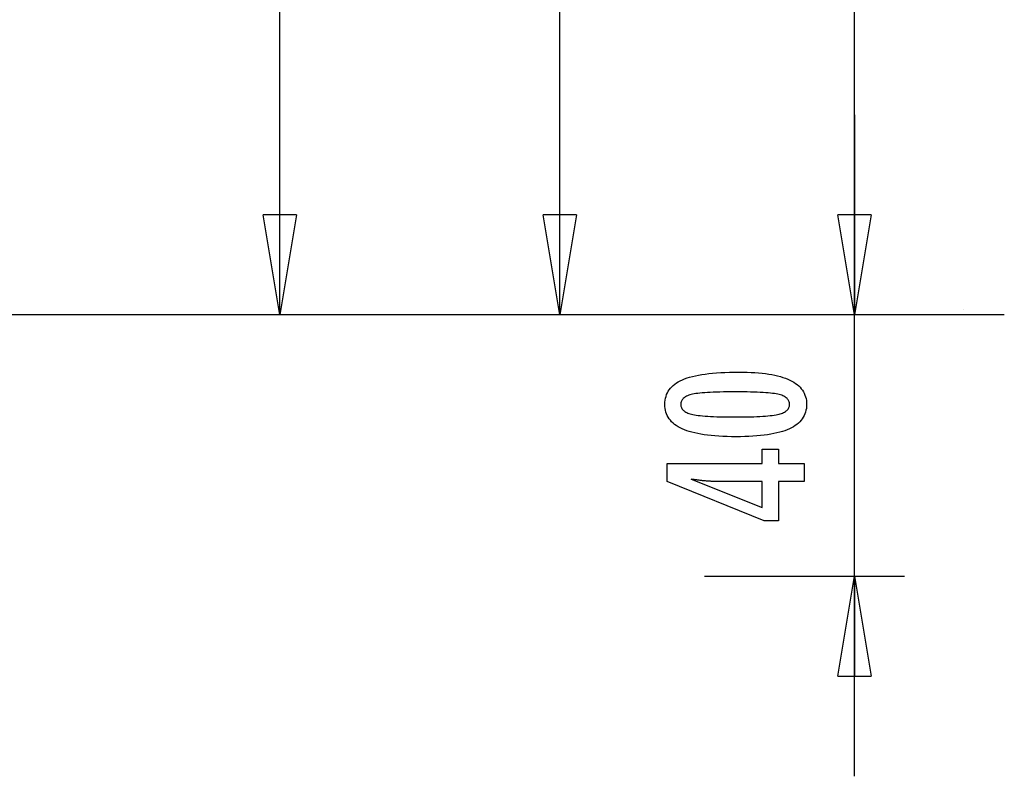
# Model space of a CAD drawing. Extents: x -19.8 to 19.8, y -17.5 to 17.5.
# Drawn here: x 5 to 19.8, y -17.5 to -6.1 of the extents above; entities that cross this region are included whole.
import ezdxf

# ---------------------------------------------------------------- set-up
doc = ezdxf.new("R2010")
doc.units = 0
doc.layers.get('0').update_dxf_attribs({"linetype": 'CONTINUOUS'})

msp = doc.modelspace()

# ---------------------------------------------------------------- linework, layer by layer
at = {"color": 0}
for points in [[(17.5241, -10.5673), (17.5241, 3.4599)], [(17.5241, -10.5673), (17.5241, 3.4599)], [(17.5241, -10.5673), (17.5241, 3.4599)], [(17.5241, -10.5673), (17.5241, 3.4599)], [(17.5241, -10.5673), (17.5241, 3.4599)], [(17.5241, -10.5673), (17.5241, 3.4599)], [(17.5241, -10.5673), (17.5241, 3.4599)], [(17.5241, -10.5673), (17.5241, 3.4599)], [(17.5241, -10.5673), (17.5241, 3.4599)], [(17.5241, -10.5673), (17.5241, 3.4599)], [(17.5241, -10.5673), (17.5241, 3.4599)], [(17.5241, -10.5673), (17.5241, 3.4599)], [(17.5241, -10.5673), (17.5241, 3.4599)], [(17.5241, -10.5673), (17.5241, 3.4599)], [(17.5241, -10.5673), (17.5241, 3.4599)], [(17.5241, -10.5673), (17.5241, 3.4599)], [(17.5241, -10.5673), (17.5241, 3.4599)], [(17.5241, -10.5673), (17.5241, 3.4599)], [(17.5241, -10.5673), (17.5241, 3.4599)], [(17.5241, -10.5673), (17.5241, 3.4599)], [(17.5241, -10.5673), (17.5241, 3.4599)], [(13.1058, -10.5673), (13.1058, -1.0523)], [(13.1058, -10.5673), (13.1058, -1.0523)], [(13.1058, -10.5673), (13.1058, -1.0523)], [(13.1058, -10.5673), (13.1058, -1.0523)], [(13.1058, -10.5673), (13.1058, -1.0523)], [(13.1058, -10.5673), (13.1058, -1.0523)], [(13.1058, -10.5673), (13.1058, -1.0523)], [(13.1058, -10.5673), (13.1058, -1.0523)], [(13.1058, -10.5673), (13.1058, -1.0523)], [(13.1058, -10.5673), (13.1058, -1.0523)], [(13.1058, -10.5673), (13.1058, -1.0523)], [(13.1058, -10.5673), (13.1058, -1.0523)], [(13.1058, -10.5673), (13.1058, -1.0523)], [(13.1058, -10.5673), (13.1058, -1.0523)], [(13.1058, -10.5673), (13.1058, -1.0523)], [(13.1058, -10.5673), (13.1058, -1.0523)], [(13.1058, -10.5673), (13.1058, -1.0523)], [(13.1058, -10.5673), (13.1058, -1.0523)], [(13.1058, -10.5673), (13.1058, -1.0523)], [(13.1058, -10.5673), (13.1058, -1.0523)], [(13.1058, -10.5673), (13.1058, -1.0523)], [(8.9019, -10.5673), (8.9019, -3.0158)], [(8.9019, -10.5673), (8.9019, -3.0158)], [(8.9019, -10.5673), (8.9019, -3.0158)], [(8.9019, -10.5673), (8.9019, -3.0158)], [(8.9019, -10.5673), (8.9019, -3.0158)], [(8.9019, -10.5673), (8.9019, -3.0158)], [(8.9019, -10.5673), (8.9019, -3.0158)], [(8.9019, -10.5673), (8.9019, -3.0158)], [(8.9019, -10.5673), (8.9019, -3.0158)], [(8.9019, -10.5673), (8.9019, -3.0158)], [(8.9019, -10.5673), (8.9019, -3.0158)], [(8.9019, -10.5673), (8.9019, -3.0158)], [(8.9019, -10.5673), (8.9019, -3.0158)], [(8.9019, -10.5673), (8.9019, -3.0158)], [(8.9019, -10.5673), (8.9019, -3.0158)], [(8.9019, -10.5673), (8.9019, -3.0158)], [(8.9019, -10.5673), (8.9019, -3.0158)], [(8.9019, -10.5673), (8.9019, -3.0158)], [(8.9019, -10.5673), (8.9019, -3.0158)], [(8.9019, -10.5673), (8.9019, -3.0158)], [(8.9019, -10.5673), (8.9019, -3.0158)], [(17.5241, -7.5673), (17.5241, -7.5673)], [(17.5241, -7.5673), (17.5241, -10.5673)], [(17.5241, -7.5673), (17.5241, -10.5673)], [(17.5241, -7.5673), (17.5241, -10.5673)], [(17.5241, -7.5673), (17.5241, -10.5673)], [(17.5241, -7.5673), (17.5241, -10.5673)], [(17.5241, -7.5673), (17.5241, -10.5673)], [(17.5241, -7.5673), (17.5241, -10.5673)], [(17.5241, -7.5673), (17.5241, -10.5673)], [(17.5241, -7.5673), (17.5241, -10.5673)], [(17.5241, -7.5673), (17.5241, -10.5673)], [(17.5241, -7.5673), (17.5241, -10.5673)], [(17.5241, -7.5673), (17.5241, -10.5673)], [(17.5241, -7.5673), (17.5241, -10.5673)], [(17.5241, -7.5673), (17.5241, -10.5673)], [(17.5241, -7.5673), (17.5241, -10.5673)], [(17.5241, -7.5673), (17.5241, -10.5673)], [(17.5241, -7.5673), (17.5241, -10.5673)], [(17.5241, -7.5673), (17.5241, -10.5673)], [(17.5241, -7.5673), (17.5241, -10.5673)], [(17.5241, -7.5673), (17.5241, -10.5673)], [(17.5241, -7.5673), (17.5241, -10.5673)], [(8.6519, -9.0674), (8.6519, -9.0674)], [(8.9019, -10.5674), (8.6519, -9.0674)], [(8.9019, -10.5674), (8.6519, -9.0674)], [(8.9019, -10.5674), (8.6519, -9.0674)], [(8.9019, -10.5674), (8.6519, -9.0674)], [(8.9019, -10.5674), (8.6519, -9.0674)], [(8.9019, -10.5674), (8.6519, -9.0674)], [(8.9019, -10.5674), (8.6519, -9.0674)], [(8.9019, -10.5674), (8.6519, -9.0674)], [(8.9019, -10.5674), (8.6519, -9.0674)], [(8.9019, -10.5674), (8.6519, -9.0674)], [(8.9019, -10.5674), (8.6519, -9.0674)], [(8.9019, -10.5674), (8.6519, -9.0674)], [(8.9019, -10.5674), (8.6519, -9.0674)], [(8.9019, -10.5674), (8.6519, -9.0674)], [(8.9019, -10.5674), (8.6519, -9.0674)], [(8.9019, -10.5674), (8.6519, -9.0674)], [(8.9019, -10.5674), (8.6519, -9.0674)], [(8.9019, -10.5674), (8.6519, -9.0674)], [(8.9019, -10.5674), (8.6519, -9.0674)], [(8.9019, -10.5674), (8.6519, -9.0674)], [(8.9019, -10.5674), (8.6519, -9.0674)], [(8.6519, -9.0674), (8.6519, -9.0674)], [(9.1519, -9.0674), (8.6519, -9.0674)], [(9.1519, -9.0674), (8.6519, -9.0674)], [(9.1519, -9.0674), (8.6519, -9.0674)], [(9.1519, -9.0674), (8.6519, -9.0674)], [(9.1519, -9.0674), (8.6519, -9.0674)], [(9.1519, -9.0674), (8.6519, -9.0674)], [(9.1519, -9.0674), (8.6519, -9.0674)], [(9.1519, -9.0674), (8.6519, -9.0674)], [(9.1519, -9.0674), (8.6519, -9.0674)], [(9.1519, -9.0674), (8.6519, -9.0674)], [(9.1519, -9.0674), (8.6519, -9.0674)], [(9.1519, -9.0674), (8.6519, -9.0674)], [(9.1519, -9.0674), (8.6519, -9.0674)], [(9.1519, -9.0674), (8.6519, -9.0674)], [(9.1519, -9.0674), (8.6519, -9.0674)], [(9.1519, -9.0674), (8.6519, -9.0674)], [(9.1519, -9.0674), (8.6519, -9.0674)], [(9.1519, -9.0674), (8.6519, -9.0674)], [(9.1519, -9.0674), (8.6519, -9.0674)], [(9.1519, -9.0674), (8.6519, -9.0674)], [(9.1519, -9.0674), (8.6519, -9.0674)], [(9.1519, -9.0674), (8.9019, -10.5674)], [(9.1519, -9.0674), (8.9019, -10.5674)], [(9.1519, -9.0674), (8.9019, -10.5674)], [(9.1519, -9.0674), (8.9019, -10.5674)], [(9.1519, -9.0674), (8.9019, -10.5674)], [(9.1519, -9.0674), (8.9019, -10.5674)], [(9.1519, -9.0674), (8.9019, -10.5674)], [(9.1519, -9.0674), (8.9019, -10.5674)], [(9.1519, -9.0674), (8.9019, -10.5674)], [(9.1519, -9.0674), (8.9019, -10.5674)], [(9.1519, -9.0674), (8.9019, -10.5674)], [(9.1519, -9.0674), (8.9019, -10.5674)], [(9.1519, -9.0674), (8.9019, -10.5674)], [(9.1519, -9.0674), (8.9019, -10.5674)], [(9.1519, -9.0674), (8.9019, -10.5674)], [(9.1519, -9.0674), (8.9019, -10.5674)], [(9.1519, -9.0674), (8.9019, -10.5674)], [(9.1519, -9.0674), (8.9019, -10.5674)], [(9.1519, -9.0674), (8.9019, -10.5674)], [(9.1519, -9.0674), (8.9019, -10.5674)], [(9.1519, -9.0674), (8.9019, -10.5674)], [(8.9019, -9.0674), (8.9019, -9.0674)], [(8.9019, -10.5674), (8.9019, -9.0674)], [(8.9019, -10.5674), (8.9019, -9.0674)], [(8.9019, -10.5674), (8.9019, -9.0674)], [(8.9019, -10.5674), (8.9019, -9.0674)], [(8.9019, -10.5674), (8.9019, -9.0674)], [(8.9019, -10.5674), (8.9019, -9.0674)], [(8.9019, -10.5674), (8.9019, -9.0674)], [(8.9019, -10.5674), (8.9019, -9.0674)], [(8.9019, -10.5674), (8.9019, -9.0674)], [(8.9019, -10.5674), (8.9019, -9.0674)], [(8.9019, -10.5674), (8.9019, -9.0674)], [(8.9019, -10.5674), (8.9019, -9.0674)], [(8.9019, -10.5674), (8.9019, -9.0674)], [(8.9019, -10.5674), (8.9019, -9.0674)], [(8.9019, -10.5674), (8.9019, -9.0674)], [(8.9019, -10.5674), (8.9019, -9.0674)], [(8.9019, -10.5674), (8.9019, -9.0674)], [(8.9019, -10.5674), (8.9019, -9.0674)], [(8.9019, -10.5674), (8.9019, -9.0674)], [(8.9019, -10.5674), (8.9019, -9.0674)], [(8.9019, -10.5674), (8.9019, -9.0674)], [(9.1519, -9.0674), (9.1519, -9.0674)], [(9.1519, -9.0674), (9.1519, -9.0674)], [(12.8557, -9.0674), (12.8557, -9.0674)], [(13.1058, -10.5674), (12.8557, -9.0674)], [(13.1058, -10.5674), (12.8557, -9.0674)], [(13.1058, -10.5674), (12.8557, -9.0674)], [(13.1058, -10.5674), (12.8557, -9.0674)], [(13.1058, -10.5674), (12.8557, -9.0674)], [(13.1058, -10.5674), (12.8557, -9.0674)], [(13.1058, -10.5674), (12.8557, -9.0674)], [(13.1058, -10.5674), (12.8557, -9.0674)], [(13.1058, -10.5674), (12.8557, -9.0674)], [(13.1058, -10.5674), (12.8557, -9.0674)], [(13.1058, -10.5674), (12.8557, -9.0674)], [(13.1058, -10.5674), (12.8557, -9.0674)], [(13.1058, -10.5674), (12.8557, -9.0674)], [(13.1058, -10.5674), (12.8557, -9.0674)], [(13.1058, -10.5674), (12.8557, -9.0674)], [(13.1058, -10.5674), (12.8557, -9.0674)], [(13.1058, -10.5674), (12.8557, -9.0674)], [(13.1058, -10.5674), (12.8557, -9.0674)], [(13.1058, -10.5674), (12.8557, -9.0674)], [(13.1058, -10.5674), (12.8557, -9.0674)], [(13.1058, -10.5674), (12.8557, -9.0674)], [(12.8557, -9.0674), (12.8557, -9.0674)], [(13.3558, -9.0674), (12.8557, -9.0674)], [(13.3558, -9.0674), (12.8557, -9.0674)], [(13.3558, -9.0674), (12.8557, -9.0674)], [(13.3558, -9.0674), (12.8557, -9.0674)], [(13.3558, -9.0674), (12.8557, -9.0674)], [(13.3558, -9.0674), (12.8557, -9.0674)], [(13.3558, -9.0674), (12.8557, -9.0674)], [(13.3558, -9.0674), (12.8557, -9.0674)], [(13.3558, -9.0674), (12.8557, -9.0674)], [(13.3558, -9.0674), (12.8557, -9.0674)], [(13.3558, -9.0674), (12.8557, -9.0674)], [(13.3558, -9.0674), (12.8557, -9.0674)], [(13.3558, -9.0674), (12.8557, -9.0674)], [(13.3558, -9.0674), (12.8557, -9.0674)], [(13.3558, -9.0674), (12.8557, -9.0674)], [(13.3558, -9.0674), (12.8557, -9.0674)], [(13.3558, -9.0674), (12.8557, -9.0674)], [(13.3558, -9.0674), (12.8557, -9.0674)], [(13.3558, -9.0674), (12.8557, -9.0674)], [(13.3558, -9.0674), (12.8557, -9.0674)], [(13.3558, -9.0674), (12.8557, -9.0674)], [(13.3558, -9.0674), (13.1058, -10.5674)], [(13.3558, -9.0674), (13.1058, -10.5674)], [(13.3558, -9.0674), (13.1058, -10.5674)], [(13.3558, -9.0674), (13.1058, -10.5674)], [(13.3558, -9.0674), (13.1058, -10.5674)], [(13.3558, -9.0674), (13.1058, -10.5674)], [(13.3558, -9.0674), (13.1058, -10.5674)], [(13.3558, -9.0674), (13.1058, -10.5674)], [(13.3558, -9.0674), (13.1058, -10.5674)], [(13.3558, -9.0674), (13.1058, -10.5674)], [(13.3558, -9.0674), (13.1058, -10.5674)], [(13.3558, -9.0674), (13.1058, -10.5674)], [(13.3558, -9.0674), (13.1058, -10.5674)], [(13.3558, -9.0674), (13.1058, -10.5674)], [(13.3558, -9.0674), (13.1058, -10.5674)], [(13.3558, -9.0674), (13.1058, -10.5674)], [(13.3558, -9.0674), (13.1058, -10.5674)], [(13.3558, -9.0674), (13.1058, -10.5674)], [(13.3558, -9.0674), (13.1058, -10.5674)], [(13.3558, -9.0674), (13.1058, -10.5674)], [(13.3558, -9.0674), (13.1058, -10.5674)], [(13.1058, -9.0674), (13.1058, -9.0674)], [(13.1058, -10.5674), (13.1058, -9.0674)], [(13.1058, -10.5674), (13.1058, -9.0674)], [(13.1058, -10.5674), (13.1058, -9.0674)], [(13.1058, -10.5674), (13.1058, -9.0674)], [(13.1058, -10.5674), (13.1058, -9.0674)], [(13.1058, -10.5674), (13.1058, -9.0674)], [(13.1058, -10.5674), (13.1058, -9.0674)], [(13.1058, -10.5674), (13.1058, -9.0674)], [(13.1058, -10.5674), (13.1058, -9.0674)], [(13.1058, -10.5674), (13.1058, -9.0674)], [(13.1058, -10.5674), (13.1058, -9.0674)], [(13.1058, -10.5674), (13.1058, -9.0674)], [(13.1058, -10.5674), (13.1058, -9.0674)], [(13.1058, -10.5674), (13.1058, -9.0674)], [(13.1058, -10.5674), (13.1058, -9.0674)], [(13.1058, -10.5674), (13.1058, -9.0674)], [(13.1058, -10.5674), (13.1058, -9.0674)], [(13.1058, -10.5674), (13.1058, -9.0674)], [(13.1058, -10.5674), (13.1058, -9.0674)], [(13.1058, -10.5674), (13.1058, -9.0674)], [(13.1058, -10.5674), (13.1058, -9.0674)], [(13.3558, -9.0674), (13.3558, -9.0674)], [(13.3558, -9.0674), (13.3558, -9.0674)], [(17.2741, -9.0674), (17.2741, -9.0674)], [(17.5241, -10.5674), (17.2741, -9.0674)], [(17.5241, -10.5674), (17.2741, -9.0674)], [(17.5241, -10.5674), (17.2741, -9.0674)], [(17.5241, -10.5674), (17.2741, -9.0674)], [(17.5241, -10.5674), (17.2741, -9.0674)], [(17.5241, -10.5674), (17.2741, -9.0674)], [(17.5241, -10.5674), (17.2741, -9.0674)], [(17.5241, -10.5674), (17.2741, -9.0674)], [(17.5241, -10.5674), (17.2741, -9.0674)], [(17.5241, -10.5674), (17.2741, -9.0674)], [(17.5241, -10.5674), (17.2741, -9.0674)], [(17.5241, -10.5674), (17.2741, -9.0674)], [(17.5241, -10.5674), (17.2741, -9.0674)], [(17.5241, -10.5674), (17.2741, -9.0674)], [(17.5241, -10.5674), (17.2741, -9.0674)], [(17.5241, -10.5674), (17.2741, -9.0674)], [(17.5241, -10.5674), (17.2741, -9.0674)], [(17.5241, -10.5674), (17.2741, -9.0674)], [(17.5241, -10.5674), (17.2741, -9.0674)], [(17.5241, -10.5674), (17.2741, -9.0674)], [(17.5241, -10.5674), (17.2741, -9.0674)], [(17.2741, -9.0674), (17.2741, -9.0674)], [(17.7741, -9.0674), (17.2741, -9.0674)], [(17.7741, -9.0674), (17.2741, -9.0674)], [(17.7741, -9.0674), (17.2741, -9.0674)], [(17.7741, -9.0674), (17.2741, -9.0674)], [(17.7741, -9.0674), (17.2741, -9.0674)], [(17.7741, -9.0674), (17.2741, -9.0674)], [(17.7741, -9.0674), (17.2741, -9.0674)], [(17.7741, -9.0674), (17.2741, -9.0674)], [(17.7741, -9.0674), (17.2741, -9.0674)], [(17.7741, -9.0674), (17.2741, -9.0674)], [(17.7741, -9.0674), (17.2741, -9.0674)], [(17.7741, -9.0674), (17.2741, -9.0674)], [(17.7741, -9.0674), (17.2741, -9.0674)], [(17.7741, -9.0674), (17.2741, -9.0674)], [(17.7741, -9.0674), (17.2741, -9.0674)], [(17.7741, -9.0674), (17.2741, -9.0674)], [(17.7741, -9.0674), (17.2741, -9.0674)], [(17.7741, -9.0674), (17.2741, -9.0674)], [(17.7741, -9.0674), (17.2741, -9.0674)], [(17.7741, -9.0674), (17.2741, -9.0674)], [(17.7741, -9.0674), (17.2741, -9.0674)], [(17.2741, -9.0674), (17.2741, -9.0674)], [(17.5241, -10.5674), (17.2741, -9.0674)], [(17.5241, -10.5674), (17.2741, -9.0674)], [(17.5241, -10.5674), (17.2741, -9.0674)], [(17.5241, -10.5674), (17.2741, -9.0674)], [(17.5241, -10.5674), (17.2741, -9.0674)], [(17.5241, -10.5674), (17.2741, -9.0674)], [(17.5241, -10.5674), (17.2741, -9.0674)], [(17.5241, -10.5674), (17.2741, -9.0674)], [(17.5241, -10.5674), (17.2741, -9.0674)], [(17.5241, -10.5674), (17.2741, -9.0674)], [(17.5241, -10.5674), (17.2741, -9.0674)], [(17.5241, -10.5674), (17.2741, -9.0674)], [(17.5241, -10.5674), (17.2741, -9.0674)], [(17.5241, -10.5674), (17.2741, -9.0674)], [(17.5241, -10.5674), (17.2741, -9.0674)], [(17.5241, -10.5674), (17.2741, -9.0674)], [(17.5241, -10.5674), (17.2741, -9.0674)], [(17.5241, -10.5674), (17.2741, -9.0674)], [(17.5241, -10.5674), (17.2741, -9.0674)], [(17.5241, -10.5674), (17.2741, -9.0674)], [(17.5241, -10.5674), (17.2741, -9.0674)], [(17.2741, -9.0674), (17.2741, -9.0674)], [(17.7741, -9.0674), (17.2741, -9.0674)], [(17.7741, -9.0674), (17.2741, -9.0674)], [(17.7741, -9.0674), (17.2741, -9.0674)], [(17.7741, -9.0674), (17.2741, -9.0674)], [(17.7741, -9.0674), (17.2741, -9.0674)], [(17.7741, -9.0674), (17.2741, -9.0674)], [(17.7741, -9.0674), (17.2741, -9.0674)], [(17.7741, -9.0674), (17.2741, -9.0674)], [(17.7741, -9.0674), (17.2741, -9.0674)], [(17.7741, -9.0674), (17.2741, -9.0674)], [(17.7741, -9.0674), (17.2741, -9.0674)], [(17.7741, -9.0674), (17.2741, -9.0674)], [(17.7741, -9.0674), (17.2741, -9.0674)], [(17.7741, -9.0674), (17.2741, -9.0674)], [(17.7741, -9.0674), (17.2741, -9.0674)], [(17.7741, -9.0674), (17.2741, -9.0674)], [(17.7741, -9.0674), (17.2741, -9.0674)], [(17.7741, -9.0674), (17.2741, -9.0674)], [(17.7741, -9.0674), (17.2741, -9.0674)], [(17.7741, -9.0674), (17.2741, -9.0674)], [(17.7741, -9.0674), (17.2741, -9.0674)], [(17.7741, -9.0674), (17.5241, -10.5674)], [(17.7741, -9.0674), (17.5241, -10.5674)], [(17.7741, -9.0674), (17.5241, -10.5674)], [(17.7741, -9.0674), (17.5241, -10.5674)], [(17.7741, -9.0674), (17.5241, -10.5674)], [(17.7741, -9.0674), (17.5241, -10.5674)], [(17.7741, -9.0674), (17.5241, -10.5674)], [(17.7741, -9.0674), (17.5241, -10.5674)], [(17.7741, -9.0674), (17.5241, -10.5674)], [(17.7741, -9.0674), (17.5241, -10.5674)], [(17.7741, -9.0674), (17.5241, -10.5674)], [(17.7741, -9.0674), (17.5241, -10.5674)], [(17.7741, -9.0674), (17.5241, -10.5674)], [(17.7741, -9.0674), (17.5241, -10.5674)], [(17.7741, -9.0674), (17.5241, -10.5674)], [(17.7741, -9.0674), (17.5241, -10.5674)], [(17.7741, -9.0674), (17.5241, -10.5674)], [(17.7741, -9.0674), (17.5241, -10.5674)], [(17.7741, -9.0674), (17.5241, -10.5674)], [(17.7741, -9.0674), (17.5241, -10.5674)], [(17.7741, -9.0674), (17.5241, -10.5674)], [(17.5241, -9.0674), (17.5241, -9.0674)], [(17.5241, -10.5674), (17.5241, -9.0674)], [(17.5241, -10.5674), (17.5241, -9.0674)], [(17.5241, -10.5674), (17.5241, -9.0674)], [(17.5241, -10.5674), (17.5241, -9.0674)], [(17.5241, -10.5674), (17.5241, -9.0674)], [(17.5241, -10.5674), (17.5241, -9.0674)], [(17.5241, -10.5674), (17.5241, -9.0674)], [(17.5241, -10.5674), (17.5241, -9.0674)], [(17.5241, -10.5674), (17.5241, -9.0674)], [(17.5241, -10.5674), (17.5241, -9.0674)], [(17.5241, -10.5674), (17.5241, -9.0674)], [(17.5241, -10.5674), (17.5241, -9.0674)], [(17.5241, -10.5674), (17.5241, -9.0674)], [(17.5241, -10.5674), (17.5241, -9.0674)], [(17.5241, -10.5674), (17.5241, -9.0674)], [(17.5241, -10.5674), (17.5241, -9.0674)], [(17.5241, -10.5674), (17.5241, -9.0674)], [(17.5241, -10.5674), (17.5241, -9.0674)], [(17.5241, -10.5674), (17.5241, -9.0674)], [(17.5241, -10.5674), (17.5241, -9.0674)], [(17.5241, -10.5674), (17.5241, -9.0674)], [(17.7741, -9.0674), (17.5241, -10.5674)], [(17.7741, -9.0674), (17.5241, -10.5674)], [(17.7741, -9.0674), (17.5241, -10.5674)], [(17.7741, -9.0674), (17.5241, -10.5674)], [(17.7741, -9.0674), (17.5241, -10.5674)], [(17.7741, -9.0674), (17.5241, -10.5674)], [(17.7741, -9.0674), (17.5241, -10.5674)], [(17.7741, -9.0674), (17.5241, -10.5674)], [(17.7741, -9.0674), (17.5241, -10.5674)], [(17.7741, -9.0674), (17.5241, -10.5674)], [(17.7741, -9.0674), (17.5241, -10.5674)], [(17.7741, -9.0674), (17.5241, -10.5674)], [(17.7741, -9.0674), (17.5241, -10.5674)], [(17.7741, -9.0674), (17.5241, -10.5674)], [(17.7741, -9.0674), (17.5241, -10.5674)], [(17.7741, -9.0674), (17.5241, -10.5674)], [(17.7741, -9.0674), (17.5241, -10.5674)], [(17.7741, -9.0674), (17.5241, -10.5674)], [(17.7741, -9.0674), (17.5241, -10.5674)], [(17.7741, -9.0674), (17.5241, -10.5674)], [(17.7741, -9.0674), (17.5241, -10.5674)], [(17.5241, -9.0674), (17.5241, -9.0674)], [(17.5241, -10.5674), (17.5241, -9.0674)], [(17.5241, -10.5674), (17.5241, -9.0674)], [(17.5241, -10.5674), (17.5241, -9.0674)], [(17.5241, -10.5674), (17.5241, -9.0674)], [(17.5241, -10.5674), (17.5241, -9.0674)], [(17.5241, -10.5674), (17.5241, -9.0674)], [(17.5241, -10.5674), (17.5241, -9.0674)], [(17.5241, -10.5674), (17.5241, -9.0674)], [(17.5241, -10.5674), (17.5241, -9.0674)], [(17.5241, -10.5674), (17.5241, -9.0674)], [(17.5241, -10.5674), (17.5241, -9.0674)], [(17.5241, -10.5674), (17.5241, -9.0674)], [(17.5241, -10.5674), (17.5241, -9.0674)], [(17.5241, -10.5674), (17.5241, -9.0674)], [(17.5241, -10.5674), (17.5241, -9.0674)], [(17.5241, -10.5674), (17.5241, -9.0674)], [(17.5241, -10.5674), (17.5241, -9.0674)], [(17.5241, -10.5674), (17.5241, -9.0674)], [(17.5241, -10.5674), (17.5241, -9.0674)], [(17.5241, -10.5674), (17.5241, -9.0674)], [(17.5241, -10.5674), (17.5241, -9.0674)], [(17.7741, -9.0674), (17.7741, -9.0674)], [(17.7741, -9.0674), (17.7741, -9.0674)], [(17.7741, -9.0674), (17.7741, -9.0674)], [(17.7741, -9.0674), (17.7741, -9.0674)], [(19.1619, -10.4836), (19.1619, -10.4836)], [(19.1619, -10.4836), (19.1619, -10.4846)], [(19.1619, -10.4836), (19.1619, -10.4846)], [(19.1619, -10.4836), (19.1619, -10.4846)], [(19.1619, -10.4836), (19.1619, -10.4846)], [(19.1619, -10.4836), (19.1619, -10.4846)], [(19.1619, -10.4836), (19.1619, -10.4846)], [(19.1619, -10.4836), (19.1619, -10.4846)], [(19.1619, -10.4836), (19.1619, -10.4846)], [(19.1619, -10.4836), (19.1619, -10.4846)], [(19.1619, -10.4836), (19.1619, -10.4846)], [(19.1619, -10.4836), (19.1619, -10.4846)], [(19.1619, -10.4836), (19.1619, -10.4846)], [(19.1619, -10.4836), (19.1619, -10.4846)], [(19.1619, -10.4836), (19.1619, -10.4846)], [(19.1619, -10.4836), (19.1619, -10.4846)], [(19.1619, -10.4836), (19.1619, -10.4846)], [(19.1619, -10.4836), (19.1619, -10.4846)], [(19.1619, -10.4836), (19.1619, -10.4846)], [(19.1619, -10.4836), (19.1619, -10.4846)], [(19.1619, -10.4836), (19.1619, -10.4846)], [(19.1619, -10.4836), (19.1619, -10.4846)], [(19.1619, -10.4846), (19.1619, -10.4846)], [(19.1625, -10.5673), (-18.2375, -10.5673)], [(19.1625, -10.5673), (-18.2375, -10.5673)], [(19.1625, -10.5673), (-18.2375, -10.5673)], [(19.1625, -10.5673), (-18.2375, -10.5673)], [(19.1625, -10.5673), (-18.2375, -10.5673)], [(19.1625, -10.5673), (-18.2375, -10.5673)], [(19.1625, -10.5673), (-18.2375, -10.5673)], [(19.1625, -10.5673), (-18.2375, -10.5673)], [(19.1625, -10.5673), (-18.2375, -10.5673)], [(19.1625, -10.5673), (-18.2375, -10.5673)], [(19.1625, -10.5673), (-18.2375, -10.5673)], [(19.1625, -10.5673), (-18.2375, -10.5673)], [(19.1625, -10.5673), (-18.2375, -10.5673)], [(19.1625, -10.5673), (-18.2375, -10.5673)], [(19.1625, -10.5673), (-18.2375, -10.5673)], [(19.1625, -10.5673), (-18.2375, -10.5673)], [(19.1625, -10.5673), (-18.2375, -10.5673)], [(19.1625, -10.5673), (-18.2375, -10.5673)], [(19.1625, -10.5673), (-18.2375, -10.5673)], [(19.1625, -10.5673), (-18.2375, -10.5673)], [(19.1625, -10.5673), (-18.2375, -10.5673)], [(8.1519, -10.5673), (8.1519, -10.5673)], [(11.1518, -10.5673), (8.1519, -10.5673)], [(11.1518, -10.5673), (8.1519, -10.5673)], [(11.1518, -10.5673), (8.1519, -10.5673)], [(11.1518, -10.5673), (8.1519, -10.5673)], [(11.1518, -10.5673), (8.1519, -10.5673)], [(11.1518, -10.5673), (8.1519, -10.5673)], [(11.1518, -10.5673), (8.1519, -10.5673)], [(11.1518, -10.5673), (8.1519, -10.5673)], [(11.1518, -10.5673), (8.1519, -10.5673)], [(11.1518, -10.5673), (8.1519, -10.5673)], [(11.1518, -10.5673), (8.1519, -10.5673)], [(11.1518, -10.5673), (8.1519, -10.5673)], [(11.1518, -10.5673), (8.1519, -10.5673)], [(11.1518, -10.5673), (8.1519, -10.5673)], [(11.1518, -10.5673), (8.1519, -10.5673)], [(11.1518, -10.5673), (8.1519, -10.5673)], [(11.1518, -10.5673), (8.1519, -10.5673)], [(11.1518, -10.5673), (8.1519, -10.5673)], [(11.1518, -10.5673), (8.1519, -10.5673)], [(11.1518, -10.5673), (8.1519, -10.5673)], [(11.1518, -10.5673), (8.1519, -10.5673)], [(8.9019, -10.5673), (8.9019, -10.5673)], [(8.9019, -10.5674), (8.9019, -10.5674)], [(8.9019, -10.5674), (8.9019, -10.5674)], [(8.9019, -10.5674), (8.9019, -10.5674)], [(11.1518, -10.5673), (11.1518, -10.5673)], [(12.3558, -10.5673), (12.3558, -10.5673)], [(15.3558, -10.5673), (12.3558, -10.5673)], [(15.3558, -10.5673), (12.3558, -10.5673)], [(15.3558, -10.5673), (12.3558, -10.5673)], [(15.3558, -10.5673), (12.3558, -10.5673)], [(15.3558, -10.5673), (12.3558, -10.5673)], [(15.3558, -10.5673), (12.3558, -10.5673)], [(15.3558, -10.5673), (12.3558, -10.5673)], [(15.3558, -10.5673), (12.3558, -10.5673)], [(15.3558, -10.5673), (12.3558, -10.5673)], [(15.3558, -10.5673), (12.3558, -10.5673)], [(15.3558, -10.5673), (12.3558, -10.5673)], [(15.3558, -10.5673), (12.3558, -10.5673)], [(15.3558, -10.5673), (12.3558, -10.5673)], [(15.3558, -10.5673), (12.3558, -10.5673)], [(15.3558, -10.5673), (12.3558, -10.5673)], [(15.3558, -10.5673), (12.3558, -10.5673)], [(15.3558, -10.5673), (12.3558, -10.5673)], [(15.3558, -10.5673), (12.3558, -10.5673)], [(15.3558, -10.5673), (12.3558, -10.5673)], [(15.3558, -10.5673), (12.3558, -10.5673)], [(15.3558, -10.5673), (12.3558, -10.5673)], [(13.1058, -10.5673), (13.1058, -10.5673)], [(13.1058, -10.5674), (13.1058, -10.5674)], [(13.1058, -10.5674), (13.1058, -10.5674)], [(13.1058, -10.5674), (13.1058, -10.5674)], [(15.3558, -10.5673), (15.3558, -10.5673)], [(16.7741, -10.5673), (16.7741, -10.5673)], [(19.7741, -10.5673), (16.7741, -10.5673)], [(19.7741, -10.5673), (16.7741, -10.5673)], [(19.7741, -10.5673), (16.7741, -10.5673)], [(19.7741, -10.5673), (16.7741, -10.5673)], [(19.7741, -10.5673), (16.7741, -10.5673)], [(19.7741, -10.5673), (16.7741, -10.5673)], [(19.7741, -10.5673), (16.7741, -10.5673)], [(19.7741, -10.5673), (16.7741, -10.5673)], [(19.7741, -10.5673), (16.7741, -10.5673)], [(19.7741, -10.5673), (16.7741, -10.5673)], [(19.7741, -10.5673), (16.7741, -10.5673)], [(19.7741, -10.5673), (16.7741, -10.5673)], [(19.7741, -10.5673), (16.7741, -10.5673)], [(19.7741, -10.5673), (16.7741, -10.5673)], [(19.7741, -10.5673), (16.7741, -10.5673)], [(19.7741, -10.5673), (16.7741, -10.5673)], [(19.7741, -10.5673), (16.7741, -10.5673)], [(19.7741, -10.5673), (16.7741, -10.5673)], [(19.7741, -10.5673), (16.7741, -10.5673)], [(19.7741, -10.5673), (16.7741, -10.5673)], [(19.7741, -10.5673), (16.7741, -10.5673)], [(16.7741, -10.5673), (16.7741, -10.5673)], [(19.7741, -10.5673), (16.7741, -10.5673)], [(19.7741, -10.5673), (16.7741, -10.5673)], [(19.7741, -10.5673), (16.7741, -10.5673)], [(19.7741, -10.5673), (16.7741, -10.5673)], [(19.7741, -10.5673), (16.7741, -10.5673)], [(19.7741, -10.5673), (16.7741, -10.5673)], [(19.7741, -10.5673), (16.7741, -10.5673)], [(19.7741, -10.5673), (16.7741, -10.5673)], [(19.7741, -10.5673), (16.7741, -10.5673)], [(19.7741, -10.5673), (16.7741, -10.5673)], [(19.7741, -10.5673), (16.7741, -10.5673)], [(19.7741, -10.5673), (16.7741, -10.5673)], [(19.7741, -10.5673), (16.7741, -10.5673)], [(19.7741, -10.5673), (16.7741, -10.5673)], [(19.7741, -10.5673), (16.7741, -10.5673)], [(19.7741, -10.5673), (16.7741, -10.5673)], [(19.7741, -10.5673), (16.7741, -10.5673)], [(19.7741, -10.5673), (16.7741, -10.5673)], [(19.7741, -10.5673), (16.7741, -10.5673)], [(19.7741, -10.5673), (16.7741, -10.5673)], [(19.7741, -10.5673), (16.7741, -10.5673)], [(17.5241, -10.5673), (17.5241, -10.5673)], [(17.5241, -10.5673), (17.5241, -10.5673)], [(17.5241, -17.4873), (17.5241, -10.5673)], [(17.5241, -17.4873), (17.5241, -10.5673)], [(17.5241, -17.4873), (17.5241, -10.5673)], [(17.5241, -17.4873), (17.5241, -10.5673)], [(17.5241, -17.4873), (17.5241, -10.5673)], [(17.5241, -17.4873), (17.5241, -10.5673)], [(17.5241, -17.4873), (17.5241, -10.5673)], [(17.5241, -17.4873), (17.5241, -10.5673)], [(17.5241, -17.4873), (17.5241, -10.5673)], [(17.5241, -17.4873), (17.5241, -10.5673)], [(17.5241, -17.4873), (17.5241, -10.5673)], [(17.5241, -17.4873), (17.5241, -10.5673)], [(17.5241, -17.4873), (17.5241, -10.5673)], [(17.5241, -17.4873), (17.5241, -10.5673)], [(17.5241, -17.4873), (17.5241, -10.5673)], [(17.5241, -17.4873), (17.5241, -10.5673)], [(17.5241, -17.4873), (17.5241, -10.5673)], [(17.5241, -17.4873), (17.5241, -10.5673)], [(17.5241, -17.4873), (17.5241, -10.5673)], [(17.5241, -17.4873), (17.5241, -10.5673)], [(17.5241, -17.4873), (17.5241, -10.5673)], [(17.5241, -10.5673), (17.5241, -10.5673)], [(17.5241, -10.5674), (17.5241, -10.5674)], [(17.5241, -10.5674), (17.5241, -10.5674)], [(17.5241, -10.5674), (17.5241, -10.5674)], [(17.5241, -10.5674), (17.5241, -10.5674)], [(17.5241, -10.5674), (17.5241, -10.5674)], [(17.5241, -10.5674), (17.5241, -10.5674)], [(19.1625, -10.5673), (19.1625, -10.5673)], [(19.7741, -10.5673), (19.7741, -10.5673)], [(19.7741, -10.5673), (19.7741, -10.5673)], [(15.791, -11.4264), (15.791, -11.4264), (15.8541, -11.4268), (15.9154, -11.4282), (15.9744, -11.4304), (16.0316, -11.4338), (16.0865, -11.4379), (16.1395, -11.4431), (16.1903, -11.4492), (16.2393, -11.4563), (16.286, -11.4642), (16.3308, -11.4731), (16.3735, -11.4829), (16.4142, -11.4938), (16.4527, -11.5054), (16.4893, -11.5181), (16.5237, -11.5317), (16.5563, -11.5463), (16.5563, -11.5463), (16.5866, -11.5617), (16.6151, -11.5781), (16.6416, -11.5954), (16.6663, -11.6139), (16.6888, -11.6332), (16.7095, -11.6536), (16.7282, -11.6749), (16.745, -11.6973), (16.7595, -11.7204), (16.7723, -11.7446), (16.7831, -11.7697), (16.7921, -11.796), (16.7988, -11.8231), (16.8038, -11.8512), (16.8068, -11.8802), (16.8079, -11.9104), (16.8079, -11.9104), (16.8068, -11.9409), (16.8038, -11.9705), (16.7987, -11.999), (16.7918, -12.0266), (16.7826, -12.053), (16.7717, -12.0785), (16.7586, -12.103), (16.7437, -12.1265), (16.7265, -12.1489), (16.7075, -12.1703), (16.6863, -12.1906), (16.6634, -12.21), (16.6382, -12.2283), (16.6112, -12.2457), (16.5821, -12.2619), (16.5511, -12.2773), (16.5511, -12.2773), (16.5177, -12.2914), (16.4821, -12.3047), (16.4442, -12.3171), (16.4042, -12.3287), (16.3618, -12.3392), (16.3172, -12.3489), (16.2704, -12.3577), (16.2214, -12.3657), (16.1699, -12.3725), (16.1162, -12.3785), (16.0603, -12.3835), (16.0022, -12.3878), (15.9416, -12.391), (15.8789, -12.3933), (15.814, -12.3947), (15.7468, -12.3953), (15.7468, -12.3953), (15.6793, -12.3947), (15.6142, -12.3933), (15.5512, -12.391), (15.4907, -12.3878), (15.4322, -12.3835), (15.3762, -12.3785), (15.3223, -12.3725), (15.2709, -12.3657), (15.2215, -12.3577), (15.1746, -12.3489), (15.1297, -12.3392), (15.0873, -12.3287), (15.0469, -12.3171), (15.0091, -12.3047), (14.9734, -12.2914), (14.9401, -12.2773), (14.9401, -12.2773), (14.9087, -12.2619), (14.8794, -12.2457), (14.8521, -12.2283), (14.827, -12.21), (14.8038, -12.1906), (14.7826, -12.1703), (14.7634, -12.1489), (14.7464, -12.1265), (14.7312, -12.103), (14.7181, -12.0785), (14.7069, -12.053), (14.6979, -12.0266), (14.6908, -11.999), (14.6858, -11.9705), (14.6828, -11.9409), (14.6819, -11.9104), (14.6819, -11.9104), (14.6828, -11.8789), (14.6859, -11.8486), (14.6909, -11.8193), (14.6982, -11.7914), (14.7073, -11.7643), (14.7186, -11.7385), (14.7319, -11.7137), (14.7474, -11.6902), (14.7647, -11.6675), (14.7841, -11.6461), (14.8056, -11.6257), (14.8292, -11.6066), (14.8547, -11.5883), (14.8824, -11.5714), (14.912, -11.5554), (14.9439, -11.5407), (14.9439, -11.5407), (14.9778, -11.5267), (15.0142, -11.5137), (15.0532, -11.5016), (15.0949, -11.4906), (15.1389, -11.4802), (15.1855, -11.4708), (15.2347, -11.4623), (15.2864, -11.4549), (15.3405, -11.4481), (15.3972, -11.4423), (15.4565, -11.4374), (15.5184, -11.4334), (15.5826, -11.4302), (15.6495, -11.428), (15.719, -11.4267), (15.791, -11.4264)], [(15.7374, -11.7227), (15.7374, -11.7227), (15.6755, -11.7228), (15.6166, -11.7233), (15.5603, -11.724), (15.5068, -11.7252), (15.4559, -11.7265), (15.4078, -11.7283), (15.3624, -11.7303), (15.3199, -11.7328), (15.2798, -11.7354), (15.2425, -11.7385), (15.2079, -11.7417), (15.1762, -11.7455), (15.147, -11.7493), (15.1207, -11.7536), (15.0969, -11.7582), (15.076, -11.7632), (15.076, -11.7632), (15.0568, -11.7684), (15.0391, -11.7743), (15.0224, -11.7806), (15.0071, -11.7876), (14.993, -11.7948), (14.9801, -11.8028), (14.9684, -11.8112), (14.9581, -11.8203), (14.9488, -11.8296), (14.9409, -11.8397), (14.934, -11.8501), (14.9286, -11.8612), (14.9243, -11.8726), (14.9213, -11.8847), (14.9195, -11.8972), (14.9189, -11.9104), (14.9189, -11.9104), (14.9195, -11.9233), (14.9213, -11.9357), (14.9244, -11.9477), (14.9289, -11.9592), (14.9345, -11.97), (14.9414, -11.9805), (14.9495, -11.9904), (14.959, -12), (14.9695, -12.0088), (14.9815, -12.0172), (14.9947, -12.0252), (15.0091, -12.0327), (15.0247, -12.0396), (15.0417, -12.046), (15.0598, -12.052), (15.0793, -12.0576), (15.0793, -12.0576), (15.1006, -12.0625), (15.1247, -12.0672), (15.1513, -12.0716), (15.1807, -12.0757), (15.2125, -12.0793), (15.2471, -12.0827), (15.2842, -12.0858), (15.3242, -12.0887), (15.3665, -12.091), (15.4116, -12.0931), (15.4592, -12.0948), (15.5097, -12.0964), (15.5626, -12.0974), (15.6182, -12.0982), (15.6764, -12.0987), (15.7374, -12.099), (15.7374, -12.099), (15.7981, -12.0987), (15.8564, -12.0982), (15.9118, -12.0974), (15.9648, -12.0964), (16.015, -12.0948), (16.0627, -12.0931), (16.1076, -12.091), (16.1501, -12.0887), (16.1897, -12.0858), (16.2268, -12.0827), (16.2611, -12.0793), (16.293, -12.0757), (16.3221, -12.0716), (16.3487, -12.0672), (16.3726, -12.0625), (16.394, -12.0576), (16.394, -12.0576), (16.413, -12.052), (16.431, -12.046), (16.4477, -12.0396), (16.4633, -12.0327), (16.4774, -12.0252), (16.4906, -12.0172), (16.5023, -12.0088), (16.5131, -12), (16.5223, -11.9904), (16.5304, -11.9805), (16.5372, -11.97), (16.5429, -11.9592), (16.5471, -11.9477), (16.5504, -11.9357), (16.5522, -11.9233), (16.553, -11.9104), (16.553, -11.9104), (16.5522, -11.8972), (16.5504, -11.8847), (16.5474, -11.8726), (16.5432, -11.8612), (16.5375, -11.8501), (16.5309, -11.8397), (16.5231, -11.8296), (16.5141, -11.8203), (16.5036, -11.8112), (16.4921, -11.8028), (16.4792, -11.7948), (16.4654, -11.7876), (16.4501, -11.7806), (16.4337, -11.7743), (16.416, -11.7684), (16.3973, -11.7632), (16.3973, -11.7632), (16.3763, -11.7582), (16.3527, -11.7536), (16.3264, -11.7493), (16.2975, -11.7455), (16.2657, -11.7417), (16.2313, -11.7385), (16.1942, -11.7354), (16.1544, -11.7328), (16.1117, -11.7303), (16.0664, -11.7283), (16.0183, -11.7265), (15.9677, -11.7252), (15.9141, -11.724), (15.8579, -11.7233), (15.799, -11.7228), (15.7374, -11.7227)], [(16.7736, -13.0661), (16.3837, -13.0661), (16.3837, -13.6588), (16.1701, -13.6588), (14.7162, -13.0661), (14.7162, -12.7961), (16.1386, -12.7961), (16.1386, -12.5812), (16.3837, -12.5812), (16.3837, -12.7961), (16.7736, -12.7961), (16.7736, -13.0661)], [(16.1386, -13.0661), (15.4331, -13.0661), (15.4331, -13.0661), (15.4252, -13.0659), (15.4173, -13.0659), (15.409, -13.0656), (15.4007, -13.0655), (15.392, -13.0651), (15.3832, -13.0648), (15.3741, -13.0643), (15.3649, -13.064), (15.3552, -13.0633), (15.3455, -13.0627), (15.3354, -13.0619), (15.3253, -13.0613), (15.3147, -13.0604), (15.3041, -13.0596), (15.2931, -13.0586), (15.2821, -13.0577), (15.2821, -13.0577), (15.2705, -13.0565), (15.259, -13.0555), (15.2471, -13.0543), (15.2353, -13.0531), (15.2231, -13.0516), (15.2108, -13.0503), (15.1983, -13.0488), (15.1858, -13.0475), (15.1727, -13.0457), (15.1597, -13.0442), (15.1463, -13.0424), (15.133, -13.0408), (15.1193, -13.0388), (15.1055, -13.037), (15.0915, -13.035), (15.0775, -13.0332), (16.1386, -13.4561), (16.1386, -13.0661)], [(15.2741, -14.4873), (15.2741, -14.4873)], [(15.2741, -14.4873), (18.2741, -14.4873)], [(15.2741, -14.4873), (18.2741, -14.4873)], [(15.2741, -14.4873), (18.2741, -14.4873)], [(15.2741, -14.4873), (18.2741, -14.4873)], [(15.2741, -14.4873), (18.2741, -14.4873)], [(15.2741, -14.4873), (18.2741, -14.4873)], [(15.2741, -14.4873), (18.2741, -14.4873)], [(15.2741, -14.4873), (18.2741, -14.4873)], [(15.2741, -14.4873), (18.2741, -14.4873)], [(15.2741, -14.4873), (18.2741, -14.4873)], [(15.2741, -14.4873), (18.2741, -14.4873)], [(15.2741, -14.4873), (18.2741, -14.4873)], [(15.2741, -14.4873), (18.2741, -14.4873)], [(15.2741, -14.4873), (18.2741, -14.4873)], [(15.2741, -14.4873), (18.2741, -14.4873)], [(15.2741, -14.4873), (18.2741, -14.4873)], [(15.2741, -14.4873), (18.2741, -14.4873)], [(15.2741, -14.4873), (18.2741, -14.4873)], [(15.2741, -14.4873), (18.2741, -14.4873)], [(15.2741, -14.4873), (18.2741, -14.4873)], [(15.2741, -14.4873), (18.2741, -14.4873)], [(17.2741, -15.9874), (17.5241, -14.4874)], [(17.2741, -15.9874), (17.5241, -14.4874)], [(17.2741, -15.9874), (17.5241, -14.4874)], [(17.2741, -15.9874), (17.5241, -14.4874)], [(17.2741, -15.9874), (17.5241, -14.4874)], [(17.2741, -15.9874), (17.5241, -14.4874)], [(17.2741, -15.9874), (17.5241, -14.4874)], [(17.2741, -15.9874), (17.5241, -14.4874)], [(17.2741, -15.9874), (17.5241, -14.4874)], [(17.2741, -15.9874), (17.5241, -14.4874)], [(17.2741, -15.9874), (17.5241, -14.4874)], [(17.2741, -15.9874), (17.5241, -14.4874)], [(17.2741, -15.9874), (17.5241, -14.4874)], [(17.2741, -15.9874), (17.5241, -14.4874)], [(17.2741, -15.9874), (17.5241, -14.4874)], [(17.2741, -15.9874), (17.5241, -14.4874)], [(17.2741, -15.9874), (17.5241, -14.4874)], [(17.2741, -15.9874), (17.5241, -14.4874)], [(17.2741, -15.9874), (17.5241, -14.4874)], [(17.2741, -15.9874), (17.5241, -14.4874)], [(17.2741, -15.9874), (17.5241, -14.4874)], [(17.5241, -14.4874), (17.5241, -14.4874)], [(17.5241, -14.4874), (17.5241, -14.4874)], [(17.5241, -14.4874), (17.7741, -15.9874)], [(17.5241, -14.4874), (17.7741, -15.9874)], [(17.5241, -14.4874), (17.7741, -15.9874)], [(17.5241, -14.4874), (17.7741, -15.9874)], [(17.5241, -14.4874), (17.7741, -15.9874)], [(17.5241, -14.4874), (17.7741, -15.9874)], [(17.5241, -14.4874), (17.7741, -15.9874)], [(17.5241, -14.4874), (17.7741, -15.9874)], [(17.5241, -14.4874), (17.7741, -15.9874)], [(17.5241, -14.4874), (17.7741, -15.9874)], [(17.5241, -14.4874), (17.7741, -15.9874)], [(17.5241, -14.4874), (17.7741, -15.9874)], [(17.5241, -14.4874), (17.7741, -15.9874)], [(17.5241, -14.4874), (17.7741, -15.9874)], [(17.5241, -14.4874), (17.7741, -15.9874)], [(17.5241, -14.4874), (17.7741, -15.9874)], [(17.5241, -14.4874), (17.7741, -15.9874)], [(17.5241, -14.4874), (17.7741, -15.9874)], [(17.5241, -14.4874), (17.7741, -15.9874)], [(17.5241, -14.4874), (17.7741, -15.9874)], [(17.5241, -14.4874), (17.7741, -15.9874)], [(17.5241, -14.4874), (17.5241, -14.4874)], [(17.5241, -14.4874), (17.5241, -15.9874)], [(17.5241, -14.4874), (17.5241, -15.9874)], [(17.5241, -14.4874), (17.5241, -15.9874)], [(17.5241, -14.4874), (17.5241, -15.9874)], [(17.5241, -14.4874), (17.5241, -15.9874)], [(17.5241, -14.4874), (17.5241, -15.9874)], [(17.5241, -14.4874), (17.5241, -15.9874)], [(17.5241, -14.4874), (17.5241, -15.9874)], [(17.5241, -14.4874), (17.5241, -15.9874)], [(17.5241, -14.4874), (17.5241, -15.9874)], [(17.5241, -14.4874), (17.5241, -15.9874)], [(17.5241, -14.4874), (17.5241, -15.9874)], [(17.5241, -14.4874), (17.5241, -15.9874)], [(17.5241, -14.4874), (17.5241, -15.9874)], [(17.5241, -14.4874), (17.5241, -15.9874)], [(17.5241, -14.4874), (17.5241, -15.9874)], [(17.5241, -14.4874), (17.5241, -15.9874)], [(17.5241, -14.4874), (17.5241, -15.9874)], [(17.5241, -14.4874), (17.5241, -15.9874)], [(17.5241, -14.4874), (17.5241, -15.9874)], [(17.5241, -14.4874), (17.5241, -15.9874)], [(18.2741, -14.4873), (18.2741, -14.4873)], [(17.2741, -15.9874), (17.2741, -15.9874)], [(17.2741, -15.9874), (17.2741, -15.9874)], [(17.2741, -15.9874), (17.7741, -15.9874)], [(17.2741, -15.9874), (17.7741, -15.9874)], [(17.2741, -15.9874), (17.7741, -15.9874)], [(17.2741, -15.9874), (17.7741, -15.9874)], [(17.2741, -15.9874), (17.7741, -15.9874)], [(17.2741, -15.9874), (17.7741, -15.9874)], [(17.2741, -15.9874), (17.7741, -15.9874)], [(17.2741, -15.9874), (17.7741, -15.9874)], [(17.2741, -15.9874), (17.7741, -15.9874)], [(17.2741, -15.9874), (17.7741, -15.9874)], [(17.2741, -15.9874), (17.7741, -15.9874)], [(17.2741, -15.9874), (17.7741, -15.9874)], [(17.2741, -15.9874), (17.7741, -15.9874)], [(17.2741, -15.9874), (17.7741, -15.9874)], [(17.2741, -15.9874), (17.7741, -15.9874)], [(17.2741, -15.9874), (17.7741, -15.9874)], [(17.2741, -15.9874), (17.7741, -15.9874)], [(17.2741, -15.9874), (17.7741, -15.9874)], [(17.2741, -15.9874), (17.7741, -15.9874)], [(17.2741, -15.9874), (17.7741, -15.9874)], [(17.2741, -15.9874), (17.7741, -15.9874)], [(17.5241, -15.9874), (17.5241, -15.9874)], [(17.7741, -15.9874), (17.7741, -15.9874)], [(17.7741, -15.9874), (17.7741, -15.9874)], [(17.5241, -17.4873), (17.5241, -17.4873)]]:
    msp.add_lwpolyline(points, dxfattribs=at)

doc.saveas('drawing.dxf')
